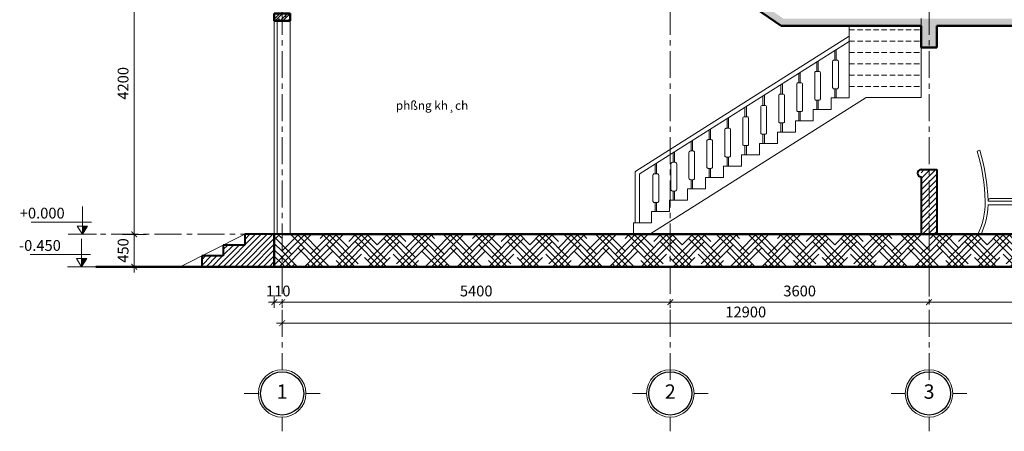
# Model space of a CAD drawing. Units: inches. Extents: x -69074 to 403476, y -273170 to -89820.
# Drawn here: x 10017 to 23716, y -169414 to -163690 of the extents above; entities that cross this region are included whole.
import ezdxf
from ezdxf.enums import TextEntityAlignment as Align

# ---------------------------------------------------------------- set-up
doc = ezdxf.new("R2010")
doc.units = ezdxf.units.IN
doc.header["$LTSCALE"] = 300
doc.header["$MEASUREMENT"] = 0
doc.linetypes.add('CENTER', pattern=[2, 1.25, -0.25, 0.25, -0.25])
doc.linetypes.add('HIDDEN', pattern=[0.375, 0.25, -0.125])
doc.layers.get('Defpoints').update_dxf_attribs({"color": 108})
for name, color, linetype, lineweight in [('center', 216, 'CENTER', 9), ('concrete', 1, 'Continuous', 50), ('dim', 9, 'Continuous', 18), ('door', 32, 'Continuous', 20), ('furniture', 142, 'Continuous', 15), ('HATCH', 251, 'Continuous', 9), ('hide', 8, 'HIDDEN', 18), ('text', 7, 'Continuous', 25), ('view', 4, 'Continuous', 20), ('wall', 3, 'Continuous', 40)]:
    doc.layers.add(name, color=color, linetype=linetype, lineweight=lineweight)
doc.layers.add('steel', color=2, linetype='Continuous')
doc.styles.add('dim', font='vnsimple.shx', dxfattribs={"width": 0.8})
doc.styles.get("Standard").update_dxf_attribs({"font": 'vnroman.shx'})
doc.styles.add('title', font='VHARIALB.TTF')
doc.styles.add('VNAVANTH', font='vniongdo.ttf')
doc.dimstyles.new('100', dxfattribs={"dimscale": 100, "dimtxt": 1.5, "dimasz": 0.8, "dimexe": 0.8, "dimexo": 4, "dimgap": 0.8, "dimtad": 1, "dimdec": 0, "dimzin": 0, "dimtxsty": 'dim', "dimblk": 'ARCHTICK', "dimcen": 0.8, "dimdle": 0.8, "dimclrd": 256, "dimclre": 256, "dimclrt": 4, "dimadec": 0, "dimazin": 0, "dimtfac": 1, "dimtdec": 0, "dimtix": 1, "dimtmove": 2, "dimatfit": 3, "dimfxl": 0, "dimtolj": 1, "dimtzin": 0, "dimlwd": -1, "dimlwe": -1, "dimarcsym": 0})
pattern_1 = [(45, (-116529.05, -139950), (132.582521, 220.97087), [1000, -500]), (135, (-116529.05, -139950), (132.582521, -220.97087), [1000, -500])]
pattern_2 = [(90, (-204147.34, -129175.93), (-56.25, 1e-14), []), (90, (-204128.59, -129157.18), (-56.25, 1e-14), [])]

# ---------------------------------------------------------------- blocks, each defined once
blk = doc.blocks.new('banand')
at = {"layer": 'HATCH'}
h = blk.add_hatch(dxfattribs=at)
h.set_pattern_fill('THEP', color=256, scale=150, angle=45, style=0)
h.set_pattern_definition(pattern_2)
h.paths.add_polyline_path([(1291, 985, 1), (991, 985), (991, 750), (1291, 750)])
h.paths.add_polyline_path([(1291, 675), (991, 675), (991, 515), (1291, 515)])
h = blk.add_hatch(dxfattribs=at)
h.set_pattern_fill('THEP', color=256, scale=150, angle=45, style=0)
h.set_pattern_definition(pattern_2)
h.paths.add_polyline_path([(1807, 985, 1), (1507, 985), (1507, 750), (1807, 750)])
h.paths.add_polyline_path([(1807, 675), (1507, 675), (1507, 515), (1807, 515)])
for p, q in [((30, 1169), (-8, 1158)), ((2768, 1169), (2806, 1158)), ((941, 750), (941, 985)), ((991, 750), (991, 985)), ((1291, 985), (1291, 750)), ((1341, 985), (1341, 750)), ((1457, 985), (1457, 750)), ((1507, 985), (1507, 750)), ((1807, 750), (1807, 985)), ((1857, 750), (1857, 985)), ((599, 750), (2199, 750)), ((599, 725), (2199, 725)), ((699, 0), (699, 725)), ((2099, 0), (2099, 725)), ((749, 675), (2049, 675)), ((749, 0), (749, 675)), ((941, 471), (941, 675)), ((991, 501), (991, 675)), ((1291, 675), (1291, 501)), ((1341, 675), (1341, 471)), ((1457, 675), (1457, 471)), ((1507, 675), (1507, 501)), ((1807, 501), (1807, 675)), ((1857, 471), (1857, 675)), ((2049, 0), (2049, 675)), ((554, 460), (144, 460)), ((495, 500), (172, 500)), ((554, 0), (554, 460)), ((941, 0), (941, 471)), ((941, 461), (1341, 461)), ((971, 501), (1311, 501)), ((1341, 471), (1341, 0)), ((1457, 471), (1457, 0)), ((1857, 461), (1457, 461)), ((1827, 501), (1487, 501)), ((1857, 0), (1857, 471)), ((2244, 460), (2654, 460)), ((2244, 0), (2244, 460)), ((2303, 500), (2627, 500)), ((514, 410), (144, 410)), ((514, 0), (514, 410)), ((991, 0), (991, 411)), ((991, 411), (1291, 411)), ((1291, 411), (1291, 0)), ((1507, 411), (1507, 0)), ((1807, 411), (1507, 411)), ((1807, 0), (1807, 411)), ((2284, 410), (2654, 410)), ((2284, 0), (2284, 410))]:
    blk.add_line(p, q)
for points in [[(991, 675), (991, 501), (1291, 501), (1291, 675)], [(1807, 675), (1807, 501), (1507, 501), (1507, 675)]]:
    blk.add_lwpolyline(points, close=True)
for centre, radius, start, end in [((-2604, 382), 2709, 1.6491, 16.6449), ((-2604, 382), 2749, 1.6487, 16.6411), ((1141, 985), 200, 0, 180), ((1141, 985), 150, 0, 180), ((1657, 985), 200, 0, 180), ((1657, 985), 150, 0, 180), ((5402, 382), 2749, 163.3589, 178.3513), ((5402, 382), 2709, 163.3551, 178.3509), ((599, 737), 12.5, 90, 270), ((2199, 737), 12.5, 270, 90), ((-907, 448), 1012, 333.7308, 0.7233), ((187, 460), 43.1, 111.609, 176.5829), ((-902, 450), 1046, 0.5241, 0.6594), ((485, 421), 80, 29.4944, 82.9744), ((971, 471), 30, 90, 180), ((1311, 471), 30, 0, 90), ((1487, 471), 30, 90, 180), ((1827, 471), 30, 0, 90), ((2313, 421), 80, 97.0256, 150.5056), ((2611, 460), 43.1, 3.4171, 68.391), ((3700, 450), 1046, 179.3406, 179.4759), ((3705, 448), 1012, 179.2767, 206.2692), ((-959, 451), 1103, 335.8541, 357.8523), ((3757, 451), 1103, 182.1477, 204.1459)]:
    blk.add_arc(centre, radius, start, end)
blk = doc.blocks.new('truc')
for p, q in [((0, 330), (0, 527)), ((330, 0), (527, 0)), ((-330, 0), (-527, 0)), ((0, -330), (0, -527))]:
    blk.add_line(p, q)
blk.add_circle((0, 0), 330)
at = {"layer": 'steel'}
blk.add_circle((0, 0), 300, dxfattribs=at)
at = {"layer": 'text', "style": 'VNAVANTH'}
blk.add_attdef('TRUC', text='', height=200, dxfattribs=at).set_placement((0, 0), align=Align.MIDDLE)
blk = doc.blocks.new('_ARCHTICK')
at = {"color": 0, "linetype": 'ByBlock', "const_width": 0.15}
blk.add_lwpolyline([(-0.5, -0.5), (0.5, 0.5)], dxfattribs=at)
blk = doc.blocks.new('*D148')
at = {"layer": 'Defpoints', "color": 0}
for p in [(13669, -167262), (19069, -167262), (19069, -167618)]:
    blk.add_point(p, dxfattribs=at)
at = {"layer": 'dim'}
for p, q in [((13589, -167618), (19149, -167618)), ((13669, -167662), (13669, -167698)), ((19069, -167662), (19069, -167698))]:
    blk.add_line(p, q, dxfattribs=at)
at = {"layer": 'dim', "xscale": 80, "yscale": 80, "zscale": 80, "rotation": 180}
blk.add_blockref('_ARCHTICK', (13669, -167618), dxfattribs=at)
at = {"layer": 'dim', "xscale": 80, "yscale": 80, "zscale": 80}
blk.add_blockref('_ARCHTICK', (19069, -167618), dxfattribs=at)
at = {"layer": 'dim', "color": 4, "insert": (16369, -167463), "char_height": 150, "attachment_point": 5, "style": 'dim'}
blk.add_mtext('\\A1;5400', dxfattribs=at)
blk = doc.blocks.new('*D149')
at = {"layer": 'Defpoints', "color": 0}
for p in [(19069, -167262), (22669, -167618), (22669, -167618)]:
    blk.add_point(p, dxfattribs=at)
at = {"layer": 'dim'}
for p, q in [((22669, -167218), (22669, -167538)), ((18989, -167618), (22749, -167618)), ((19069, -167662), (19069, -167698))]:
    blk.add_line(p, q, dxfattribs=at)
at = {"layer": 'dim', "xscale": 80, "yscale": 80, "zscale": 80, "rotation": 180}
blk.add_blockref('_ARCHTICK', (19069, -167618), dxfattribs=at)
at = {"layer": 'dim', "xscale": 80, "yscale": 80, "zscale": 80}
blk.add_blockref('_ARCHTICK', (22669, -167618), dxfattribs=at)
at = {"layer": 'dim', "color": 4, "insert": (20869, -167463), "char_height": 150, "attachment_point": 5, "style": 'dim'}
blk.add_mtext('\\A1;3600', dxfattribs=at)
blk = doc.blocks.new('*D150')
at = {"layer": 'Defpoints', "color": 0}
for p in [(22669, -167618), (26569, -167618), (26569, -167618)]:
    blk.add_point(p, dxfattribs=at)
at = {"layer": 'dim'}
for p, q in [((22669, -167218), (22669, -167538)), ((26569, -167218), (26569, -167538)), ((22589, -167618), (26649, -167618))]:
    blk.add_line(p, q, dxfattribs=at)
at = {"layer": 'dim', "xscale": 80, "yscale": 80, "zscale": 80, "rotation": 180}
blk.add_blockref('_ARCHTICK', (22669, -167618), dxfattribs=at)
at = {"layer": 'dim', "xscale": 80, "yscale": 80, "zscale": 80}
blk.add_blockref('_ARCHTICK', (26569, -167618), dxfattribs=at)
at = {"layer": 'dim', "color": 4, "insert": (24619, -167463), "char_height": 150, "attachment_point": 5, "style": 'dim'}
blk.add_mtext('\\A1;3900', dxfattribs=at)
blk = doc.blocks.new('*D152')
at = {"layer": 'Defpoints', "color": 0}
for p in [(12178, -166675), (11611, -167125), (12178, -167125)]:
    blk.add_point(p, dxfattribs=at)
at = {"layer": 'dim'}
for p, q in [((11778, -166675), (11531, -166675)), ((11611, -166675), (11611, -166595)), ((11611, -166675), (11611, -167125)), ((11778, -167125), (11531, -167125)), ((11611, -167125), (11611, -167205))]:
    blk.add_line(p, q, dxfattribs=at)
at = {"layer": 'dim', "xscale": 80, "yscale": 80, "zscale": 80}
for p, rotation in [((11611, -166675), 270), ((11611, -167125), 90)]:
    blk.add_blockref('_ARCHTICK', p, dxfattribs=dict(at, rotation=rotation))
at = {"layer": 'dim', "color": 4, "insert": (11456, -166900), "char_height": 150, "attachment_point": 5, "rotation": 90, "style": 'dim'}
blk.add_mtext('\\A1;450', dxfattribs=at)
blk = doc.blocks.new('*D153')
at = {"layer": 'Defpoints', "color": 0}
for p in [(11847, -162475), (11611, -166675), (11847, -166675)]:
    blk.add_point(p, dxfattribs=at)
at = {"layer": 'dim'}
for p, q in [((11611, -162395), (11611, -166755)), ((11447, -162475), (11531, -162475)), ((11447, -166675), (11531, -166675))]:
    blk.add_line(p, q, dxfattribs=at)
at = {"layer": 'dim', "xscale": 80, "yscale": 80, "zscale": 80}
for p, rotation in [((11611, -162475), 90), ((11611, -166675), 270)]:
    blk.add_blockref('_ARCHTICK', p, dxfattribs=dict(at, rotation=rotation))
at = {"layer": 'dim', "color": 4, "insert": (11456, -164575), "char_height": 150, "attachment_point": 5, "rotation": 90, "style": 'dim'}
blk.add_mtext('\\A1;4200', dxfattribs=at)
blk = doc.blocks.new('cotsan')
blk.add_hatch(color=256).paths.add_polyline_path([(0, 0), (0, 113), (-73, 113)])
for p, q in [((0, 0), (0, 386)), ((-125, 171), (715, 171)), ((-198, 0), (198, 0)), ((-73, 113), (73, 113)), ((-73, 113), (0, 0)), ((73, 113), (0, 0))]:
    blk.add_line(p, q)
at = {"style": 'dim'}
blk.add_attdef('COTSAN', (86, 220), '', height=150, dxfattribs=at)
blk = doc.blocks.new('*D162')
at = {"layer": 'Defpoints', "color": 0}
for p in [(13559, -167125), (13669, -167262), (13559, -167618)]:
    blk.add_point(p, dxfattribs=at)
at = {"layer": 'dim'}
for p, q in [((13559, -167525), (13559, -167698)), ((13559, -167618), (13479, -167618)), ((13669, -167618), (13559, -167618)), ((13669, -167618), (13749, -167618)), ((13669, -167662), (13669, -167698))]:
    blk.add_line(p, q, dxfattribs=at)
at = {"layer": 'dim', "xscale": 80, "yscale": 80, "zscale": 80}
blk.add_blockref('_ARCHTICK', (13559, -167618), dxfattribs=at)
at = {"layer": 'dim', "xscale": 80, "yscale": 80, "zscale": 80, "rotation": 180}
blk.add_blockref('_ARCHTICK', (13669, -167618), dxfattribs=at)
at = {"layer": 'dim', "color": 4, "insert": (13614, -167463), "char_height": 150, "attachment_point": 5, "style": 'dim'}
blk.add_mtext('\\A1;110', dxfattribs=at)
blk = doc.blocks.new('*D163')
at = {"layer": 'Defpoints', "color": 0}
for p in [(13669, -167618), (26569, -167618), (26569, -167910)]:
    blk.add_point(p, dxfattribs=at)
at = {"layer": 'dim'}
for p, q in [((13589, -167910), (26649, -167910)), ((13669, -168018), (13669, -167990)), ((26569, -168018), (26569, -167990))]:
    blk.add_line(p, q, dxfattribs=at)
at = {"layer": 'dim', "xscale": 80, "yscale": 80, "zscale": 80, "rotation": 180}
blk.add_blockref('_ARCHTICK', (13669, -167910), dxfattribs=at)
at = {"layer": 'dim', "xscale": 80, "yscale": 80, "zscale": 80}
blk.add_blockref('_ARCHTICK', (26569, -167910), dxfattribs=at)
at = {"layer": 'dim', "color": 4, "insert": (20119, -167755), "char_height": 150, "attachment_point": 5, "style": 'dim'}
blk.add_mtext('\\A1;12900', dxfattribs=at)

msp = doc.modelspace()

# ---------------------------------------------------------------- hatches: boundary and pattern name
at = {"layer": 'HATCH'}
h = msp.add_hatch(dxfattribs=at)
h.set_pattern_fill('BTCT', color=256, scale=20, style=0)
h.set_pattern_definition([(50, (-146229.32, -139950), (143.45204, -12.55043), [15, -165]), (355, (-146229.32, -139950), (-27.75027, 150.43843), [12, -132]), (100.4514, (-146217.36, -139951.05), (115.70188, 137.88791), [12.74804, -140.22842]), (46.1842, (-146229.32, -139910), (213.44821, -33.1038), [22.5, -247.5]), (96.6356, (-146211.53, -139912.76), (186.93254, 194.82357), [19.12206, -210.3426]), (351.1842, (-146229.32, -139910), (186.9324, 194.82372), [18, -198]), (21, (-146209.32, -139920), (119.38141, -80.52378), [15, -165]), (326, (-146209.32, -139920), (48.66307, 145.03001), [12, -132]), (71.4514, (-146199.37, -139926.71), (168.04453, 64.5061), [12.74804, -140.22842]), (37.5, (-146229.315, -139950), (2.431971, 66.57877), [0, -130.4, 0, -134, 0, -132.5]), (7.5, (-146229.315, -139950), (52.613907, 78.882342), [0, -76.4, 0, -127.4, 0, -50.5]), (327.5, (-146273.915, -139950), (106.764487, -4.510974), [0, -50, 0, -156, 0, -207]), (317.5, (-146293.915, -139950), (116.637234, 20.020996), [0, -65, 0, -103.6, 0, -147]), (45, (-146229.315, -139950), (-53.03301, 53.03301), []), (45, (-146193.96, -139950), (-53.03301, 53.03301), [])])
h.paths.add_polyline_path([(22559.1, -163674.9), (20643.7, -163674.9), (19179.1, -162673.1), (19179.1, -162794.3), (20612.8, -163774.9), (22559.1, -163774.9)])
h = msp.add_hatch(dxfattribs=at)
h.set_pattern_fill('BTCT', color=256, scale=20, style=0)
h.set_pattern_definition([(50, (-116529.05, -139869), (143.45204, -12.55043), [15, -165]), (355, (-116529.05, -139869), (-27.75027, 150.43843), [12, -132]), (100.4514, (-116517.1, -139870.05), (115.70188, 137.88791), [12.74804, -140.22842]), (46.1842, (-116529.05, -139829), (213.4482, -33.1038), [22.5, -247.5]), (96.6356, (-116511.26, -139831.76), (186.93254, 194.82357), [19.12206, -210.3426]), (351.1842, (-116529.05, -139829), (186.9324, 194.82372), [18, -198]), (21, (-116509.05, -139839), (119.38141, -80.52378), [15, -165]), (326, (-116509.05, -139839), (48.66307, 145.03001), [12, -132]), (71.4514, (-116499.1, -139845.71), (168.04453, 64.5061), [12.74804, -140.22842]), (37.5, (-116529.05, -139869), (2.431971, 66.57877), [0, -130.4, 0, -134, 0, -132.5]), (7.5, (-116529.05, -139869), (52.613907, 78.882342), [0, -76.4, 0, -127.4, 0, -50.5]), (327.5, (-116573.65, -139869), (106.764487, -4.510974), [0, -50, 0, -156, 0, -207]), (317.5, (-116593.65, -139869), (116.637234, 20.020996), [0, -65, 0, -103.6, 0, -147]), (45, (-116529.05, -139869), (-53.03301, 53.03301), []), (45, (-116493.694, -139869), (-53.03301, 53.03301), [])])
h.paths.add_polyline_path([(13779.1, -163705), (13779.1, -163605), (13669.1, -163605), (13669.1, -163705)])
h.paths.add_polyline_path([(13559.1, -163605), (13559.1, -163705), (13669.1, -163705), (13669.1, -163605)])
h = msp.add_hatch(dxfattribs=at)
h.set_pattern_fill('BTCT', color=256, scale=20, style=0)
h.set_pattern_definition([(50, (-116529.05, -139950), (143.45204, -12.55043), [15, -165]), (355, (-116529.05, -139950), (-27.75027, 150.43843), [12, -132]), (100.4514, (-116517.1, -139951.05), (115.70188, 137.88791), [12.74804, -140.22842]), (46.1842, (-116529.05, -139910), (213.4482, -33.1038), [22.5, -247.5]), (96.6356, (-116511.26, -139912.76), (186.93254, 194.82357), [19.12206, -210.3426]), (351.1842, (-116529.05, -139910), (186.9324, 194.82372), [18, -198]), (21, (-116509.05, -139920), (119.38141, -80.52378), [15, -165]), (326, (-116509.05, -139920), (48.66307, 145.03001), [12, -132]), (71.4514, (-116499.1, -139926.71), (168.04453, 64.5061), [12.74804, -140.22842]), (37.5, (-116529.05, -139950), (2.431971, 66.57877), [0, -130.4, 0, -134, 0, -132.5]), (7.5, (-116529.05, -139950), (52.613907, 78.882342), [0, -76.4, 0, -127.4, 0, -50.5]), (327.5, (-116573.65, -139950), (106.764487, -4.510974), [0, -50, 0, -156, 0, -207]), (317.5, (-116593.65, -139950), (116.637234, 20.020996), [0, -65, 0, -103.6, 0, -147]), (45, (-116529.05, -139950), (-53.03301, 53.03301), []), (45, (-116493.694, -139950), (-53.03301, 53.03301), [])])
h.paths.add_polyline_path([(22779.1, -163774.9), (26459.1, -163774.9), (26459.1, -163885), (26459.1, -164036), (26679.1, -164036), (26679.1, -163885), (26679.1, -163774.9), (26679.1, -163674.9), (22559.1, -163674.9), (22559.1, -164074.9), (22779.1, -164074.9)])
h = msp.add_hatch(dxfattribs=at)
h.set_pattern_fill('TUONGXAY', color=256, scale=450, style=0)
h.set_pattern_definition([(45, (-146229.315, -139950), (-39.774756, 39.774756), [])])
h.paths.add_polyline_path([(22669.1, -166674.9), (22779.1, -166674.9), (22779.1, -165774.9), (22669.1, -165774.9)])
h.paths.add_polyline_path([(22669.1, -165774.9), (22559.1, -165774.9), (22559.1, -166674.9), (22669.1, -166674.9)])
h = msp.add_hatch(dxfattribs=at)
h.set_pattern_fill('TUONGXAY', color=256, scale=450, style=0)
h.set_pattern_definition([(45, (-116529.05, -139950), (-39.774756, 39.774756), [])])
h.paths.add_polyline_path([(13559.1, -167124.9), (13559.1, -166674.9), (13149.1, -166674.9), (13149.1, -166824.9), (12849.1, -166824.9), (12849.1, -166974.9), (12549.1, -166974.9), (12549.1, -167124.9)])
h = msp.add_hatch(dxfattribs=at)
h.set_pattern_fill('DANTRE12', color=256, scale=1000, angle=45, style=0)
h.set_pattern_definition(pattern_1)
h.paths.add_polyline_path([(13669.1, -166674.9), (13559.1, -166674.9), (13559.1, -167124.9), (13669.1, -167124.9)])
h = msp.add_hatch(dxfattribs=at)
h.set_pattern_fill('DANTRE12', color=256, scale=1000, angle=45, style=0)
h.set_pattern_definition(pattern_1)
h.paths.add_polyline_path([(19069.1, -166674.9), (13669.1, -166674.9), (13669.1, -167124.9), (19069.1, -167124.9)])
h.paths.add_polyline_path([(22669.1, -166674.9), (19069.1, -166674.9), (19069.1, -167124.9), (22669.1, -167124.9)])
h = msp.add_hatch(dxfattribs=at)
h.set_pattern_fill('DANTRE12', color=256, scale=1000, angle=45, style=0)
h.set_pattern_definition(pattern_1)
h.paths.add_polyline_path([(26569.1, -167124.9), (26569.1, -166674.9), (22669.1, -166674.9), (22669.1, -167124.9)])

# ---------------------------------------------------------------- linework, layer by layer
at = {"layer": 'center'}
for p, q in [((13669.1, -154525.5), (13669.1, -168361)), ((19069.1, -154525.5), (19069.1, -168728.5)), ((22669.1, -154525.5), (22669.1, -168745)), ((29066.5, -166674.9), (11095.2, -166674.9))]:
    msp.add_line(p, q, dxfattribs=at)
at = {"layer": 'concrete'}
for p, q in [((20612.8, -163774.9), (19179.1, -162794.3)), ((20612.8, -163774.9), (22559.1, -163774.9)), ((22559.1, -164074.9), (22559.1, -163774.9)), ((26459.1, -163774.9), (22779.1, -163774.9)), ((22779.1, -163774.9), (22779.1, -164074.9)), ((22779.1, -164074.9), (22559.1, -164074.9)), ((13559.1, -166674.9), (13559.1, -167124.9)), ((13669.1, -166674.9), (26679.1, -166674.9)), ((11077.4, -167124.9), (26679.1, -167124.9))]:
    msp.add_line(p, q, dxfattribs=at)
msp.add_lwpolyline([(13559.1, -163605), (13779.1, -163605), (13779.1, -163705), (13559.1, -163705)], close=True, dxfattribs=at)
at = {"layer": 'door'}
msp.add_line((13599.1, -166674.9), (13599.1, -163705), dxfattribs=at)
msp.add_lwpolyline([(13779.1, -163705), (13559.1, -163705), (13559.1, -166674.9), (13779.1, -166674.9)], close=True, dxfattribs=at)
at = {"layer": 'HATCH'}
msp.add_line((22559.1, -163774.9), (22559.1, -163674.9), dxfattribs=at)
at = {"layer": 'hide'}
for p, q in [((21559.1, -163830.9), (22559.1, -163830.9)), ((21559.1, -163988.9), (22559.1, -163988.9)), ((21559.1, -164146.9), (22559.1, -164146.9)), ((21559.1, -164304.9), (22559.1, -164304.9)), ((21559.1, -164462.9), (22559.1, -164462.9)), ((21559.1, -164620.9), (22559.1, -164620.9))]:
    msp.add_line(p, q, dxfattribs=at)
at = {"layer": 'view'}
for p, q in [((21559.1, -164778.9), (21559.1, -163774.9)), ((18588.4, -165798.1), (21559.1, -163920.6)), ((18648.4, -165831.1), (21559.1, -163991.6)), ((21378.2, -164251.5), (21378.2, -164105.9)), ((22559.1, -164770.9), (22559.1, -164074.9)), ((21358.2, -164251.5), (21358.2, -164118.6)), ((21108.2, -164409.5), (21108.2, -164276.6)), ((21128.2, -164409.5), (21128.2, -164263.9)), ((20858.2, -164567.5), (20858.2, -164434.6)), ((20878.2, -164567.5), (20878.2, -164421.9)), ((20608.2, -164725.5), (20608.2, -164592.6)), ((20628.2, -164725.5), (20628.2, -164579.9)), ((21358.2, -164651.5), (21358.2, -164778.9)), ((21378.2, -164651.5), (21378.2, -164778.9)), ((21796.4, -164770.9), (18783.7, -166674.9)), ((20358.2, -164883.5), (20358.2, -164750.6)), ((20378.2, -164883.5), (20378.2, -164737.9)), ((21796.4, -164770.9), (22559.1, -164770.9)), ((20108.2, -165041.5), (20108.2, -164908.6)), ((20128.2, -165041.5), (20128.2, -164895.9)), ((21108.2, -164809.5), (21108.2, -164936.9)), ((21128.2, -164809.5), (21128.2, -164936.9)), ((19858.2, -165199.5), (19858.2, -165066.6)), ((19878.2, -165199.5), (19878.2, -165053.9)), ((20858.2, -164967.5), (20858.2, -165094.9)), ((20878.2, -164967.5), (20878.2, -165094.9)), ((20608.2, -165125.5), (20608.2, -165252.9)), ((20628.2, -165125.5), (20628.2, -165252.9)), ((19608.2, -165357.5), (19608.2, -165224.6)), ((19628.2, -165357.5), (19628.2, -165211.9)), ((20358.2, -165283.5), (20358.2, -165410.9)), ((20378.2, -165283.5), (20378.2, -165410.9)), ((19358.2, -165515.5), (19358.2, -165382.6)), ((19378.2, -165515.5), (19378.2, -165369.9)), ((20108.2, -165441.5), (20108.2, -165568.9)), ((20128.2, -165441.5), (20128.2, -165568.9)), ((19108.2, -165673.5), (19108.2, -165540.6)), ((19128.2, -165673.5), (19128.2, -165527.9)), ((19858.2, -165599.5), (19858.2, -165726.9)), ((19878.2, -165599.5), (19878.2, -165726.9)), ((18858.2, -165831.5), (18858.2, -165698.6)), ((18878.2, -165831.5), (18878.2, -165685.9)), ((19608.2, -165757.5), (19608.2, -165884.9)), ((19628.2, -165757.5), (19628.2, -165884.9)), ((18579.1, -166516.9), (18579.1, -165815)), ((18639.1, -166516.9), (18639.1, -165848)), ((19358.2, -165915.5), (19358.2, -166042.9)), ((19378.2, -165915.5), (19378.2, -166042.9)), ((19108.2, -166073.5), (19108.2, -166200.9)), ((19128.2, -166073.5), (19128.2, -166200.9)), ((18858.2, -166231.5), (18858.2, -166358.9)), ((18878.2, -166231.5), (18878.2, -166358.9)), ((13149.1, -166674.9), (12249.1, -167124.9))]:
    msp.add_line(p, q, dxfattribs=at)
for points in [[(21348.2, -164651.5), (21388.2, -164651.5, 0.4142136), (21408.2, -164631.5), (21408.2, -164271.5, 0.4142136), (21388.2, -164251.5), (21348.2, -164251.5, 0.4142136), (21328.2, -164271.5), (21328.2, -164631.5, 0.4142136)], [(21098.2, -164809.5), (21138.2, -164809.5, 0.4142136), (21158.2, -164789.5), (21158.2, -164429.5, 0.4142136), (21138.2, -164409.5), (21098.2, -164409.5, 0.4142136), (21078.2, -164429.5), (21078.2, -164789.5, 0.4142136)], [(20848.2, -164967.5), (20888.2, -164967.5, 0.4142136), (20908.2, -164947.5), (20908.2, -164587.5, 0.4142136), (20888.2, -164567.5), (20848.2, -164567.5, 0.4142136), (20828.2, -164587.5), (20828.2, -164947.5, 0.4142136)], [(20598.2, -165125.5), (20638.2, -165125.5, 0.4142136), (20658.2, -165105.5), (20658.2, -164745.5, 0.4142136), (20638.2, -164725.5), (20598.2, -164725.5, 0.4142136), (20578.2, -164745.5), (20578.2, -165105.5, 0.4142136)], [(20348.2, -165283.5), (20388.2, -165283.5, 0.4142136), (20408.2, -165263.5), (20408.2, -164903.5, 0.4142136), (20388.2, -164883.5), (20348.2, -164883.5, 0.4142136), (20328.2, -164903.5), (20328.2, -165263.5, 0.4142136)], [(20098.2, -165441.5), (20138.2, -165441.5, 0.4142136), (20158.2, -165421.5), (20158.2, -165061.5, 0.4142136), (20138.2, -165041.5), (20098.2, -165041.5, 0.4142136), (20078.2, -165061.5), (20078.2, -165421.5, 0.4142136)], [(19848.2, -165599.5), (19888.2, -165599.5, 0.4142136), (19908.2, -165579.5), (19908.2, -165219.5, 0.4142136), (19888.2, -165199.5), (19848.2, -165199.5, 0.4142136), (19828.2, -165219.5), (19828.2, -165579.5, 0.4142136)], [(19598.2, -165757.5), (19638.2, -165757.5, 0.4142136), (19658.2, -165737.5), (19658.2, -165377.5, 0.4142136), (19638.2, -165357.5), (19598.2, -165357.5, 0.4142136), (19578.2, -165377.5), (19578.2, -165737.5, 0.4142136)], [(19348.2, -165915.5), (19388.2, -165915.5, 0.4142136), (19408.2, -165895.5), (19408.2, -165535.5, 0.4142136), (19388.2, -165515.5), (19348.2, -165515.5, 0.4142136), (19328.2, -165535.5), (19328.2, -165895.5, 0.4142136)], [(19098.2, -166073.5), (19138.2, -166073.5, 0.4142136), (19158.2, -166053.5), (19158.2, -165693.5, 0.4142136), (19138.2, -165673.5), (19098.2, -165673.5, 0.4142136), (19078.2, -165693.5), (19078.2, -166053.5, 0.4142136)], [(18848.2, -166231.5), (18888.2, -166231.5, 0.4142136), (18908.2, -166211.5), (18908.2, -165851.5, 0.4142136), (18888.2, -165831.5), (18848.2, -165831.5, 0.4142136), (18828.2, -165851.5), (18828.2, -166211.5, 0.4142136)]]:
    msp.add_lwpolyline(points, format="xyb", close=True, dxfattribs=at)
for points in [[(21309.1, -164936.9), (21309.1, -164778.9), (21559.1, -164778.9)], [(21059.1, -165094.9), (21059.1, -164936.9), (21309.1, -164936.9)], [(20809.1, -165252.9), (20809.1, -165094.9), (21059.1, -165094.9)], [(20559.1, -165410.9), (20559.1, -165252.9), (20809.1, -165252.9)], [(20309.1, -165568.9), (20309.1, -165410.9), (20559.1, -165410.9)], [(20059.1, -165726.9), (20059.1, -165568.9), (20309.1, -165568.9)], [(19809.1, -165884.9), (19809.1, -165726.9), (20059.1, -165726.9)], [(19559.1, -166042.9), (19559.1, -165884.9), (19809.1, -165884.9)], [(19309.1, -166200.9), (19309.1, -166042.9), (19559.1, -166042.9)], [(19059.1, -166358.9), (19059.1, -166200.9), (19309.1, -166200.9)], [(18809.1, -166516.9), (18809.1, -166358.9), (19059.1, -166358.9)], [(18559.1, -166674.9), (18559.1, -166516.9), (18809.1, -166516.9)]]:
    msp.add_lwpolyline(points, dxfattribs=at)
for centre in [(18599.1, -165815), (18659.1, -165848)]:
    msp.add_arc(centre, 20, 122.29289, 180, dxfattribs=at)
at = {"layer": 'wall'}
for p, q in [((22559.1, -165774.9), (22779.1, -165774.9)), ((22559.1, -165874.9), (22559.1, -166674.9)), ((22779.1, -165774.9), (22779.1, -166674.9)), ((13669.1, -166674.9), (13149.1, -166674.9)), ((13149.1, -166674.9), (13149.1, -166824.9)), ((13149.1, -166824.9), (12849.1, -166824.9)), ((12849.1, -166824.9), (12849.1, -166974.9)), ((12849.1, -166974.9), (12549.1, -166974.9)), ((12549.1, -166974.9), (12549.1, -167124.9))]:
    msp.add_line(p, q, dxfattribs=at)
msp.add_arc((22559.1, -165824.9), 50, 90, 270, dxfattribs=at)

# ---------------------------------------------------------------- block references
at = {"layer": 'dim'}
ref = msp.add_blockref('cotsan', (10889.7, -166674.9), dxfattribs=dict(at, xscale=-1, rotation=359.9999999999654))
ref.add_attrib('COTSAN', '+0.000', (10018.3, -166454.9), dxfattribs={"layer": '0', "height": 150, "rotation": 360, "style": 'dim'})
ref = msp.add_blockref('cotsan', (10879.2, -167124.9), dxfattribs=dict(at, xscale=-1))
ref.add_attrib('COTSAN', '-0.450', (10007.8, -166904.9), dxfattribs={"layer": '0', "height": 150, "style": 'dim'})
ref = msp.add_blockref('truc', (13669.1, -168887.6), dxfattribs=at)
ref.add_attrib('TRUC', '1', dxfattribs={"layer": 'text', "height": 200, "style": 'title'}).set_placement((13669.1, -168887.6), align=Align.MIDDLE)
ref = msp.add_blockref('truc', (19069.1, -168887.6), dxfattribs=at)
ref.add_attrib('TRUC', '2', dxfattribs={"layer": 'text', "height": 200, "style": 'title'}).set_placement((19069.1, -168887.6), align=Align.MIDDLE)
ref = msp.add_blockref('truc', (22669.1, -168887.6), dxfattribs=at)
ref.add_attrib('TRUC', '3', dxfattribs={"layer": 'text', "height": 200, "style": 'title'}).set_placement((22669.1, -168887.6), align=Align.MIDDLE)
at = {"layer": 'furniture'}
msp.add_blockref('banand', (23346.7, -166674.9), dxfattribs=at)

# ---------------------------------------------------------------- texts
at = {"layer": 'text'}
msp.add_text('phßng kh¸ch', height=120, dxfattribs=at).set_placement((15250.7, -164883), align=Align.MIDDLE_LEFT)

# ---------------------------------------------------------------- dimensions: what is measured, and where the dimension line sits
at = {"layer": 'dim'}
for base, p1, p2, picture, middle in [((11611, -166674.9), (11847, -162474.9), (11847, -166674.9), '*D153', (11456, -164574.9)), ((11611, -167124.9), (12178.5, -166674.9), (12178.5, -167124.9), '*D152', (11456, -166899.9))]:
    dim = msp.add_linear_dim(base=base, p1=p1, p2=p2, angle=90, dimstyle='100', dxfattribs=at)
    dim.commit()
    dim.dimension.update_dxf_attribs({"geometry": picture, "text_midpoint": middle})
for base, p1, p2, picture, middle in [((13559.1, -167618), (13669.1, -167262.5), (13559.1, -167124.9), '*D162', (13614.1, -167463)), ((19069.1, -167618), (13669.1, -167262.5), (19069.1, -167262.5), '*D148', (16369.1, -167463)), ((22669.1, -167618), (19069.1, -167262.5), (22669.1, -167618), '*D149', (20869.1, -167463)), ((26569.1, -167618), (22669.1, -167618), (26569.1, -167618), '*D150', (24619.1, -167463)), ((26569.1, -167910), (13669.1, -167618), (26569.1, -167618), '*D163', (20119.1, -167755))]:
    dim = msp.add_linear_dim(base=base, p1=p1, p2=p2, dimstyle='100', dxfattribs=at)
    dim.commit()
    dim.dimension.update_dxf_attribs({"geometry": picture, "text_midpoint": middle})

doc.saveas('drawing.dxf')
